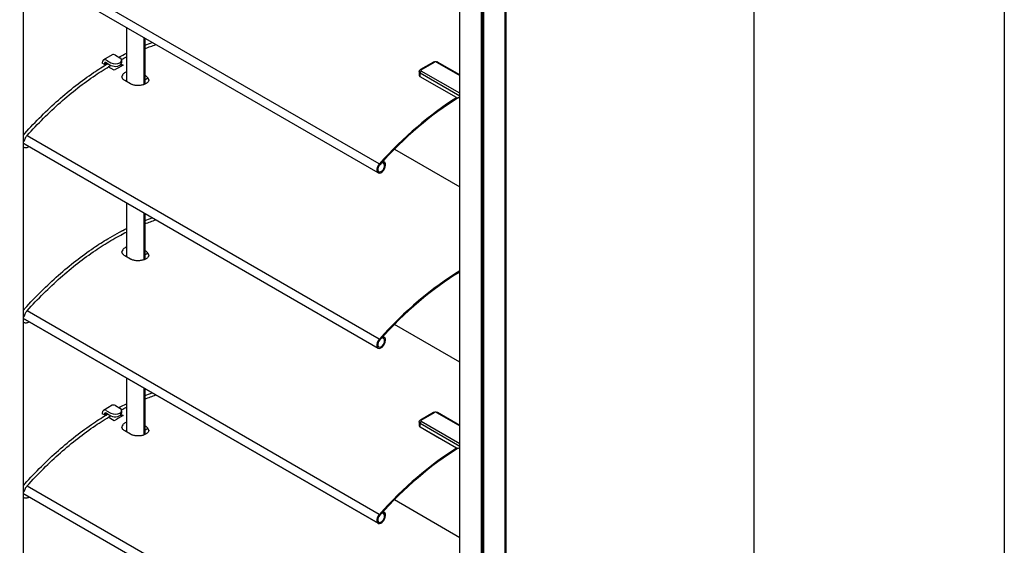
# Model space of a CAD drawing. Units: millimetres. Extents: x -4890 to 345136, y -825 to 3265.
# Drawn here: x 1162 to 1478, y 840 to 1009 of the extents above; entities that cross this region are included whole.
import ezdxf

# ---------------------------------------------------------------- set-up
doc = ezdxf.new("R2010")
doc.units = ezdxf.units.MM
doc.header["$LTSCALE"] = 5
doc.layers.add('SLT_tabelka', color=20, linetype='Continuous')
doc.layers.add('system', color=120, linetype='Continuous', lineweight=25)

msp = doc.modelspace()

# ---------------------------------------------------------------- linework, layer by layer
at = {"layer": 'SLT_tabelka'}
msp.add_lwpolyline([(28.32, 2361.84), (1478.32, 2361.84), (1478.32, 411.84), (28.32, 411.84)], close=True, dxfattribs=at)
at = {"layer": 'system'}
for p, q in [((1397.86, 1002.86), (1397.86, 1419.13)), ((1162.95, 913.13), (1162.95, 1138.48)), ((1303.22, 832.15), (1303.22, 1057.5)), ((1303.22, 832.15), (1303.22, 1057.5)), ((1310.86, 902.08), (1310.86, 1053.09)), ((1310.86, 891.35), (1310.86, 1053.09)), ((1276.93, 960), (1163.44, 1025.53)), ((1196.05, 1006.7), (1196.05, 989.37)), ((1201.71, 988.44), (1201.71, 1003.43)), ((1201.95, 1003.29), (1201.95, 988.54)), ((1397.86, 777.51), (1397.86, 1002.86)), ((1191.44, 997.95), (1188.61, 996.31)), ((1192.44, 997.85), (1193.85, 997.03)), ((1188.19, 995.4), (1188.19, 995.24)), ((1188.9, 994.83), (1188.19, 995.24)), ((1188.9, 994.99), (1188.9, 994.83)), ((1189.19, 994.66), (1188.9, 994.83)), ((1189.61, 996.22), (1191.02, 995.4)), ((1189.61, 995.4), (1191.02, 994.58)), ((1194.6, 994.45), (1194.09, 994.75)), ((1194.3, 994.98), (1194.91, 994.62)), ((1194.44, 996.22), (1194.44, 995.4)), ((1294.79, 995.65), (1290.55, 993.2)), ((1294.79, 995.65), (1290.55, 993.2)), ((1294.79, 995.65), (1290.55, 993.2)), ((1290.8, 993.17), (1295.04, 995.62)), ((1295.75, 995.62), (1303.22, 991.31)), ((1303.22, 991.48), (1296, 995.65)), ((1303.22, 991.48), (1296, 995.65)), ((1296.73, 995.22), (1296, 995.65)), ((1192.08, 992.99), (1190.18, 994.09)), ((1202.2, 991.18), (1201.95, 991.32)), ((1201.95, 991.12), (1202.13, 991.22)), ((1290.15, 992.56), (1290.15, 991.33)), ((1290.15, 992.56), (1290.15, 991.33)), ((1290.15, 992.56), (1290.15, 991.33)), ((1290.44, 992.15), (1303.22, 984.78)), ((1290.44, 990.93), (1290.44, 992.15)), ((1303.22, 985.59), (1290.8, 992.76)), ((1197.33, 988.64), (1195.49, 989.7)), ((1201.95, 989.96), (1202.94, 990.53)), ((1302.11, 984.19), (1290.44, 990.93)), ((1302.11, 984.19), (1290.44, 990.93)), ((1296.73, 987.3), (1290.44, 990.93)), ((1302.82, 984.19), (1303.22, 984.42)), ((1302.82, 984.19), (1303.22, 984.42)), ((1163.44, 969.19), (1276.93, 903.67)), ((1164.69, 968.45), (1164.7, 968.46)), ((1282.19, 967.63), (1303.22, 955.49)), ((1278.56, 963.15), (1278.15, 963.39)), ((1278.74, 963.54), (1278.44, 963.71)), ((1278.93, 963.47), (1278.47, 963.74)), ((1278.56, 963.15), (1278.74, 963.54)), ((1196.05, 950.36), (1196.05, 933.03)), ((1201.71, 932.1), (1201.71, 947.09)), ((1201.95, 946.96), (1201.95, 932.2)), ((1202.2, 934.84), (1201.95, 934.98)), ((1201.95, 934.78), (1202.13, 934.88)), ((1201.95, 933.62), (1202.94, 934.2)), ((1197.33, 932.3), (1195.49, 933.36)), ((1162.95, 687.78), (1162.95, 913.13)), ((1276.93, 847.33), (1163.44, 912.85)), ((1163.44, 912.85), (1276.93, 847.33)), ((1164.69, 912.11), (1164.7, 912.12)), ((1164.69, 912.11), (1164.7, 912.12)), ((1303.22, 899.15), (1282.19, 911.29)), ((1278.15, 907.05), (1278.56, 906.82)), ((1278.44, 907.37), (1278.74, 907.2)), ((1278.47, 907.4), (1278.93, 907.13)), ((1278.74, 907.2), (1278.56, 906.82)), ((1196.05, 894.02), (1196.05, 876.69)), ((1201.71, 875.76), (1201.71, 890.76)), ((1201.95, 890.62), (1201.95, 875.86)), ((1310.86, 827.74), (1310.86, 891.35)), ((1310.86, 827.74), (1310.86, 891.35)), ((1191.44, 885.27), (1188.61, 883.64)), ((1189.61, 883.54), (1191.02, 882.72)), ((1192.44, 885.17), (1193.85, 884.36)), ((1194.44, 883.54), (1194.44, 882.72)), ((1188.19, 882.72), (1188.19, 882.56)), ((1188.9, 882.15), (1188.19, 882.56)), ((1188.9, 882.31), (1188.9, 882.15)), ((1189.19, 881.98), (1188.9, 882.15)), ((1189.61, 882.72), (1191.02, 881.91)), ((1192.08, 880.31), (1190.18, 881.41)), ((1194.6, 881.78), (1194.09, 882.07)), ((1194.3, 882.3), (1194.91, 881.95)), ((1294.79, 882.97), (1290.55, 880.52)), ((1294.79, 882.97), (1290.55, 880.52)), ((1294.79, 882.97), (1290.55, 880.52)), ((1290.8, 880.5), (1295.04, 882.94)), ((1295.75, 882.94), (1303.22, 878.63)), ((1303.22, 878.8), (1296, 882.97)), ((1303.22, 878.8), (1296, 882.97)), ((1296.73, 882.55), (1296, 882.97)), ((1202.2, 878.5), (1201.95, 878.64)), ((1201.95, 878.44), (1202.13, 878.54)), ((1201.95, 877.28), (1202.94, 877.86)), ((1290.15, 879.88), (1290.15, 878.66)), ((1290.15, 879.88), (1290.15, 878.66)), ((1290.15, 879.88), (1290.15, 878.66)), ((1290.44, 879.47), (1303.22, 872.1)), ((1290.44, 878.25), (1290.44, 879.47)), ((1302.11, 871.51), (1290.44, 878.25)), ((1302.11, 871.51), (1290.44, 878.25)), ((1296.73, 874.62), (1290.44, 878.25)), ((1303.22, 872.92), (1290.8, 880.09)), ((1197.33, 875.96), (1195.49, 877.02)), ((1302.82, 871.51), (1303.22, 871.75)), ((1302.82, 871.51), (1303.22, 871.75)), ((1276.93, 790.99), (1163.44, 856.51)), ((1164.69, 855.77), (1164.7, 855.78)), ((1282.19, 854.95), (1303.22, 842.81)), ((1278.56, 850.48), (1278.15, 850.72)), ((1278.74, 850.87), (1278.44, 851.04)), ((1278.93, 850.79), (1278.47, 851.06)), ((1278.56, 850.48), (1278.74, 850.87))]:
    msp.add_line(p, q, dxfattribs=at)
for points in [[(1317.84, 437.15), (1317.84, 439.6), (1317.84, 1372.69)], [(1318.13, 437.15), (1318.13, 439.6), (1318.13, 1372.85)], [(1310.2, 444.01), (1310.2, 1368.28)], [(1310.34, 443.97), (1310.34, 1368.36)], [(1310.56, 443.97), (1310.56, 1368.48)], [(1310.92, 443.59), (1310.92, 1368.69)], [(1277.33, 962.88), (1164.03, 1028.29)], [(1163.14, 972.47), (1162.95, 972.58)], [(1277.33, 906.54), (1164.03, 971.95)], [(1163.14, 916.13), (1162.95, 916.24)], [(1277.33, 850.2), (1164.03, 915.61)], [(1163.14, 859.79), (1162.95, 859.9)], [(1277.33, 793.86), (1164.03, 859.28)]]:
    msp.add_lwpolyline(points, dxfattribs=at)
for centre, major_axis, start_param, end_param in [((1192.44, 996.22), (-1, 1.73), 5.497787, 6.283185), ((1189.61, 994.58), (-1, 1.73), 5.497787, 7.068583), ((1189.61, 994.58), (-0.5, 0.866), 5.497787, 7.068583), ((1190.32, 919.68), (46.53, 80.59), 0.794187, 0.806891), ((1192.44, 996.22), (2, 0), 3.926991, 7.068583), ((1192.44, 995.4), (2, 0), 3.926991, 6.283185), ((1193.5, 917.84), (-46.53, -80.59), 3.905498, 3.948484), ((1295.04, 995.21), (-0.25, 0.433), 5.497787, 6.283185), ((1295.39, 995.42), (0.5, 0), 0.785398, 2.356194), ((1295.75, 995.21), (0.25, 0.433), 0, 0.785398), ((1291.15, 992.56), (-1, 0), 0, 0.785398), ((1291.15, 991.33), (-1, 0), 0, 0.785398), ((1291.15, 991.33), (-1, 0), 0, 0.785398), ((1291.15, 991.33), (-1, 0), 0, 0.785398), ((1290.8, 992.36), (-0.25, -0.433), 3.926991, 5.497787), ((1290.8, 992.76), (-0.25, 0.433), 5.497787, 6.283185), ((1291.15, 992.97), (-0.5, 0), 5.497787, 7.068583), ((1304.94, 909.84), (46.53, 80.59), 0.827437, 1.218299), ((1304.94, 909.84), (-46.31, -80.22), 3.960944, 4.359892), ((1302.46, 984.39), (0.5, 0), 3.926991, 5.497787), ((1302.46, 984.39), (0.5, 0), 3.926991, 5.497787), ((1277.93, 961.74), (1, 1.73), 1.218299, 6.457718), ((1277.93, 961.74), (-0.78, -1.36), 4.359892, 9.599311), ((1304.94, 853.5), (-46.53, -80.59), 3.953137, 4.359892), ((1304.94, 853.5), (46.31, 80.22), 0.811665, 1.218299), ((1277.93, 905.4), (-1, -1.73), 4.359892, 9.599311), ((1277.93, 905.4), (0.78, 1.36), 1.218299, 6.457718), ((1189.61, 881.91), (-1, 1.73), 5.497787, 7.068583), ((1192.44, 883.54), (2, 0), 3.926991, 7.068583), ((1192.44, 883.54), (-1, 1.73), 5.497787, 6.283185), ((1189.61, 881.91), (-0.5, 0.866), 5.497787, 7.068583), ((1190.32, 807), (46.53, 80.59), 0.794187, 0.806891), ((1192.44, 882.72), (2, 0), 3.926991, 6.283185), ((1193.5, 805.17), (-46.53, -80.59), 3.905498, 3.948484), ((1290.8, 880.09), (-0.25, 0.433), 5.497787, 6.283185), ((1291.15, 880.29), (-0.5, 0), 5.497787, 7.068583), ((1295.04, 882.54), (-0.25, 0.433), 5.497787, 6.283185), ((1295.39, 882.74), (0.5, 0), 0.785398, 2.356194), ((1295.75, 882.54), (0.25, 0.433), 0, 0.785398), ((1291.15, 879.88), (-1, 0), 0, 0.785398), ((1291.15, 878.66), (-1, 0), 0, 0.785398), ((1291.15, 878.66), (-1, 0), 0, 0.785398), ((1291.15, 878.66), (-1, 0), 0, 0.785398), ((1290.8, 879.68), (-0.25, -0.433), 3.926991, 5.497787), ((1304.94, 797.16), (46.53, 80.59), 0.827437, 1.218299), ((1304.94, 797.16), (-46.31, -80.22), 3.960944, 4.359892), ((1302.46, 871.72), (0.5, 0), 3.926991, 5.497787), ((1302.46, 871.72), (0.5, 0), 3.926991, 5.497787), ((1277.93, 849.06), (1, 1.73), 1.218299, 6.457718), ((1277.93, 849.06), (-0.78, -1.36), 4.359892, 9.599311)]:
    msp.add_ellipse(centre, major_axis=major_axis, ratio=0.57735, start_param=start_param, end_param=end_param, dxfattribs=at)
for points in [[(1201.95, 1001.05), (1202.74, 1001.36), (1203.54, 1001.65), (1204.33, 1001.92)], [(1201.95, 999.97), (1203.13, 1000.44), (1204.31, 1000.87), (1205.48, 1001.25)], [(1193.59, 997.18), (1194.41, 997.62), (1195.23, 998.04), (1196.05, 998.45)], [(1194.39, 996.47), (1194.94, 996.77), (1195.5, 997.05), (1196.05, 997.33)], [(1163.37, 969.24), (1163.39, 969.22), (1163.41, 969.2), (1163.44, 969.19)], [(1201.95, 944.71), (1202.74, 945.02), (1203.54, 945.31), (1204.33, 945.58)], [(1201.95, 943.64), (1203.13, 944.1), (1204.31, 944.53), (1205.48, 944.92)], [(1193.59, 940.84), (1194.41, 941.28), (1195.23, 941.71), (1196.05, 942.11)], [(1194.39, 940.14), (1194.94, 940.43), (1195.5, 940.72), (1196.05, 940.99)], [(1163.37, 912.9), (1163.39, 912.88), (1163.41, 912.87), (1163.44, 912.85)], [(1163.37, 912.9), (1163.39, 912.88), (1163.41, 912.87), (1163.44, 912.85)], [(1201.95, 888.37), (1202.74, 888.68), (1203.54, 888.97), (1204.33, 889.24)], [(1201.95, 887.3), (1203.13, 887.76), (1204.31, 888.19), (1205.48, 888.58)], [(1193.59, 884.51), (1194.41, 884.95), (1195.23, 885.37), (1196.05, 885.77)], [(1194.39, 883.8), (1194.94, 884.09), (1195.5, 884.38), (1196.05, 884.65)], [(1163.37, 856.56), (1163.39, 856.54), (1163.41, 856.53), (1163.44, 856.51)]]:
    msp.add_open_spline(points, degree=3, dxfattribs=at)
for points, knots in [([(1163.32, 972.68), (1166.8, 976.55), (1170.42, 980.14), (1177.83, 986.7), (1181.62, 989.65), (1186.97, 993.27), (1188.5, 994.25), (1190.02, 995.16)], [4.2794881, 4.2794881, 4.2794881, 4.2794881, 4.4526485, 4.4526485, 4.6258088, 4.6258088, 4.6947414, 4.6947414, 4.6947414, 4.6947414]), ([(1164.07, 972.01), (1167.52, 975.85), (1171.11, 979.42), (1178.46, 985.92), (1182.22, 988.85), (1187.67, 992.54), (1189.35, 993.6), (1191.02, 994.59)], [4.2794881, 4.2794881, 4.2794881, 4.2794881, 4.4526485, 4.4526485, 4.6258088, 4.6258088, 4.7020396, 4.7020396, 4.7020396, 4.7020396]), ([(1294.79, 995.65), (1294.86, 995.69), (1294.94, 995.72), (1295.1, 995.77), (1295.19, 995.78), (1295.35, 995.8), (1295.43, 995.8), (1295.6, 995.78), (1295.68, 995.77), (1295.84, 995.72), (1295.92, 995.69), (1296, 995.65)], [1.570796, 1.570796, 1.570796, 1.570796, 1.884956, 1.884956, 2.199115, 2.199115, 2.513274, 2.513274, 2.827433, 2.827433, 3.141593, 3.141593, 3.141593, 3.141593]), ([(1294.79, 995.65), (1294.86, 995.69), (1294.94, 995.72), (1295.1, 995.77), (1295.19, 995.78), (1295.35, 995.8), (1295.43, 995.8), (1295.6, 995.78), (1295.68, 995.77), (1295.84, 995.72), (1295.92, 995.69), (1296, 995.65)], [1.570796, 1.570796, 1.570796, 1.570796, 1.884956, 1.884956, 2.199115, 2.199115, 2.513274, 2.513274, 2.827433, 2.827433, 3.141593, 3.141593, 3.141593, 3.141593]), ([(1294.79, 995.65), (1294.86, 995.69), (1294.94, 995.72), (1295.1, 995.77), (1295.19, 995.78), (1295.35, 995.8), (1295.43, 995.8), (1295.6, 995.78), (1295.68, 995.77), (1295.84, 995.72), (1295.92, 995.69), (1296, 995.65)], [1.570796, 1.570796, 1.570796, 1.570796, 1.884956, 1.884956, 2.199115, 2.199115, 2.513274, 2.513274, 2.827433, 2.827433, 3.141593, 3.141593, 3.141593, 3.141593]), ([(1196.05, 992.53), (1195.87, 992.46), (1195.7, 992.38), (1195.25, 992.12), (1194.99, 991.89), (1194.65, 991.42), (1194.57, 991.17), (1194.55, 990.93)], [0.448891, 0.448891, 0.448891, 0.448891, 0.5123433, 0.5123433, 0.6404291, 0.6404291, 0.7596255, 0.7596255, 0.7596255, 0.7596255]), ([(1203.19, 989.87), (1203.18, 990.09), (1203.09, 990.33), (1202.76, 990.78), (1202.5, 991), (1202.2, 991.18)], [-0.2467241, -0.2467241, -0.2467241, -0.2467241, -0.1280858, -0.1280858, 0, 0, 0, 0]), ([(1290.15, 992.56), (1290.15, 992.62), (1290.16, 992.68), (1290.19, 992.79), (1290.21, 992.85), (1290.27, 992.94), (1290.3, 992.98), (1290.36, 993.06), (1290.4, 993.09), (1290.47, 993.15), (1290.51, 993.17), (1290.55, 993.2)], [0.7853982, 0.7853982, 0.7853982, 0.7853982, 0.9424778, 0.9424778, 1.0995574, 1.0995574, 1.2566371, 1.2566371, 1.4137167, 1.4137167, 1.5707963, 1.5707963, 1.5707963, 1.5707963]), ([(1290.15, 992.56), (1290.15, 992.62), (1290.16, 992.68), (1290.19, 992.79), (1290.21, 992.85), (1290.27, 992.94), (1290.3, 992.98), (1290.36, 993.06), (1290.4, 993.09), (1290.47, 993.15), (1290.51, 993.17), (1290.55, 993.2)], [0.7853982, 0.7853982, 0.7853982, 0.7853982, 0.9424778, 0.9424778, 1.0995574, 1.0995574, 1.2566371, 1.2566371, 1.4137167, 1.4137167, 1.5707963, 1.5707963, 1.5707963, 1.5707963]), ([(1290.15, 992.56), (1290.15, 992.62), (1290.16, 992.68), (1290.19, 992.79), (1290.21, 992.85), (1290.27, 992.94), (1290.3, 992.98), (1290.36, 993.06), (1290.4, 993.09), (1290.47, 993.15), (1290.51, 993.17), (1290.55, 993.2)], [0.7853982, 0.7853982, 0.7853982, 0.7853982, 0.9424778, 0.9424778, 1.0995574, 1.0995574, 1.2566371, 1.2566371, 1.4137167, 1.4137167, 1.5707963, 1.5707963, 1.5707963, 1.5707963]), ([(1195.49, 989.7), (1195.36, 989.77), (1195.25, 989.85), (1195.05, 990.01), (1194.96, 990.09), (1194.81, 990.27), (1194.75, 990.36), (1194.65, 990.53), (1194.61, 990.62), (1194.56, 990.8), (1194.55, 990.89), (1194.55, 990.98)], [0, 0, 0, 0, 0.0581223, 0.0581223, 0.1162446, 0.1162446, 0.1743668, 0.1743668, 0.2324891, 0.2324891, 0.2906114, 0.2906114, 0.2906114, 0.2906114]), ([(1203.19, 989.92), (1203.19, 989.81), (1203.17, 989.71), (1203.1, 989.51), (1203.05, 989.42), (1202.92, 989.24), (1202.85, 989.15), (1202.68, 988.99), (1202.58, 988.91), (1202.37, 988.76), (1202.25, 988.69), (1201.99, 988.55), (1201.85, 988.49), (1201.55, 988.38), (1201.4, 988.33), (1201.07, 988.24), (1200.9, 988.2), (1200.55, 988.14), (1200.37, 988.12), (1200.01, 988.09), (1199.83, 988.08), (1199.46, 988.08), (1199.28, 988.09), (1198.93, 988.13), (1198.75, 988.15), (1198.41, 988.22), (1198.25, 988.26), (1197.95, 988.35), (1197.82, 988.4), (1197.56, 988.51), (1197.44, 988.57), (1197.33, 988.64)], [0.2906114, 0.2906114, 0.2906114, 0.2906114, 0.3645342, 0.3645342, 0.4304508, 0.4304508, 0.4893494, 0.4893494, 0.5459136, 0.5459136, 0.6020261, 0.6020261, 0.6583367, 0.6583367, 0.7150048, 0.7150048, 0.7719991, 0.7719991, 0.8292157, 0.8292157, 0.8865388, 0.8865388, 0.9438552, 0.9438552, 1.0010587, 1.0010587, 1.0580801, 1.0580801, 1.1102754, 1.1102754, 1.1624706, 1.1624706, 1.1624706, 1.1624706]), ([(1162.95, 972.21), (1162.99, 972.26), (1163.03, 972.31), (1163.15, 972.48), (1163.23, 972.58), (1163.32, 972.68)], [4.060468, 4.060468, 4.060468, 4.060468, 4.1308673, 4.1308673, 4.2794881, 4.2794881, 4.2794881, 4.2794881]), ([(1162.95, 970), (1163, 970.06), (1163.04, 970.12), (1163.12, 970.25), (1163.16, 970.32), (1163.23, 970.47), (1163.26, 970.54), (1163.28, 970.62)], [5.207799, 5.207799, 5.207799, 5.207799, 5.4179921, 5.4179921, 5.6531931, 5.6531931, 5.8883942, 5.8883942, 5.8883942, 5.8883942]), ([(1162.95, 969.47), (1163.01, 969.46), (1163.07, 969.44), (1163.22, 969.37), (1163.3, 969.31), (1163.37, 969.24)], [5.334322, 5.334322, 5.334322, 5.334322, 5.4542252, 5.4542252, 5.6396842, 5.6396842, 5.6396842, 5.6396842]), ([(1163.28, 970.62), (1163.31, 970.72), (1163.35, 970.82), (1163.43, 971.02), (1163.47, 971.12), (1163.57, 971.31), (1163.62, 971.41), (1163.74, 971.59), (1163.8, 971.68), (1163.93, 971.85), (1164, 971.94), (1164.07, 972.01)], [3.5363838, 3.5363838, 3.5363838, 3.5363838, 3.6850046, 3.6850046, 3.8336255, 3.8336255, 3.9822464, 3.9822464, 4.1308673, 4.1308673, 4.2794881, 4.2794881, 4.2794881, 4.2794881]), ([(1162.95, 968.32), (1162.98, 968.3), (1163, 968.29), (1163.15, 968.22), (1163.29, 968.17), (1163.57, 968.13), (1163.72, 968.14), (1164, 968.17), (1164.14, 968.21), (1164.42, 968.31), (1164.55, 968.37), (1164.69, 968.45)], [3.9345007, 3.9345007, 3.9345007, 3.9345007, 3.9705528, 3.9705528, 4.1560118, 4.1560118, 4.3414709, 4.3414709, 4.5269299, 4.5269299, 4.712389, 4.712389, 4.712389, 4.712389]), ([(1163.32, 916.34), (1166.8, 920.21), (1170.42, 923.8), (1177.83, 930.36), (1181.62, 933.31), (1186.97, 936.93), (1188.5, 937.91), (1190.02, 938.82), (1192.03, 940.02), (1194.04, 941.12), (1196.05, 942.11)], [4.2794881, 4.2794881, 4.2794881, 4.2794881, 4.4526485, 4.4526485, 4.6258088, 4.6258088, 4.6947399, 4.6947399, 4.6947399, 4.7852555, 4.7852555, 4.7852555, 4.7852555]), ([(1164.07, 915.67), (1167.52, 919.51), (1171.11, 923.08), (1178.46, 929.58), (1182.22, 932.51), (1187.67, 936.2), (1189.35, 937.26), (1191.02, 938.25), (1192.69, 939.24), (1194.37, 940.15), (1196.05, 940.99)], [4.2794881, 4.2794881, 4.2794881, 4.2794881, 4.4526485, 4.4526485, 4.6258088, 4.6258088, 4.7020381, 4.7020381, 4.7020381, 4.7785582, 4.7785582, 4.7785582, 4.7785582]), ([(1196.05, 936.19), (1195.87, 936.12), (1195.7, 936.04), (1195.25, 935.78), (1194.99, 935.55), (1194.65, 935.08), (1194.57, 934.83), (1194.55, 934.59)], [-0.5757955, -0.5757955, -0.5757955, -0.5757955, -0.5123433, -0.5123433, -0.3842575, -0.3842575, -0.265061, -0.265061, -0.265061, -0.265061]), ([(1195.49, 933.36), (1195.36, 933.43), (1195.25, 933.51), (1195.05, 933.67), (1194.96, 933.76), (1194.81, 933.93), (1194.75, 934.02), (1194.65, 934.2), (1194.61, 934.28), (1194.56, 934.46), (1194.55, 934.55), (1194.55, 934.64)], [0, 0, 0, 0, 0.0581223, 0.0581223, 0.1162446, 0.1162446, 0.1743668, 0.1743668, 0.2324891, 0.2324891, 0.2906114, 0.2906114, 0.2906114, 0.2906114]), ([(1203.19, 933.53), (1203.18, 933.75), (1203.09, 933.99), (1202.76, 934.45), (1202.5, 934.66), (1202.2, 934.84)], [0.7779624, 0.7779624, 0.7779624, 0.7779624, 0.8966007, 0.8966007, 1.0246865, 1.0246865, 1.0246865, 1.0246865]), ([(1203.19, 933.58), (1203.19, 933.48), (1203.17, 933.37), (1203.1, 933.17), (1203.05, 933.08), (1202.92, 932.9), (1202.85, 932.81), (1202.68, 932.65), (1202.58, 932.57), (1202.37, 932.42), (1202.25, 932.35), (1201.99, 932.21), (1201.85, 932.15), (1201.55, 932.04), (1201.4, 931.99), (1201.07, 931.9), (1200.9, 931.86), (1200.55, 931.8), (1200.37, 931.78), (1200.01, 931.75), (1199.83, 931.74), (1199.46, 931.74), (1199.28, 931.75), (1198.93, 931.79), (1198.75, 931.81), (1198.41, 931.88), (1198.25, 931.92), (1197.95, 932.01), (1197.82, 932.06), (1197.56, 932.17), (1197.44, 932.23), (1197.33, 932.3)], [0.2906114, 0.2906114, 0.2906114, 0.2906114, 0.3645342, 0.3645342, 0.4304508, 0.4304508, 0.4893494, 0.4893494, 0.5459136, 0.5459136, 0.6020261, 0.6020261, 0.6583367, 0.6583367, 0.7150048, 0.7150048, 0.7719991, 0.7719991, 0.8292157, 0.8292157, 0.8865388, 0.8865388, 0.9438552, 0.9438552, 1.0010587, 1.0010587, 1.0580801, 1.0580801, 1.1102754, 1.1102754, 1.1624706, 1.1624706, 1.1624706, 1.1624706]), ([(1162.95, 915.87), (1162.99, 915.92), (1163.03, 915.98), (1163.15, 916.14), (1163.23, 916.24), (1163.32, 916.34)], [4.060468, 4.060468, 4.060468, 4.060468, 4.1308673, 4.1308673, 4.2794881, 4.2794881, 4.2794881, 4.2794881]), ([(1163.28, 914.28), (1163.31, 914.38), (1163.35, 914.48), (1163.43, 914.68), (1163.47, 914.78), (1163.57, 914.97), (1163.62, 915.07), (1163.74, 915.25), (1163.8, 915.34), (1163.93, 915.52), (1164, 915.6), (1164.07, 915.67)], [3.5363838, 3.5363838, 3.5363838, 3.5363838, 3.6850046, 3.6850046, 3.8336255, 3.8336255, 3.9822464, 3.9822464, 4.1308673, 4.1308673, 4.2794881, 4.2794881, 4.2794881, 4.2794881]), ([(1162.95, 913.67), (1163, 913.72), (1163.04, 913.78), (1163.12, 913.91), (1163.16, 913.98), (1163.23, 914.13), (1163.26, 914.21), (1163.28, 914.28)], [5.207799, 5.207799, 5.207799, 5.207799, 5.4179921, 5.4179921, 5.6531931, 5.6531931, 5.8883942, 5.8883942, 5.8883942, 5.8883942]), ([(1162.95, 913.67), (1163, 913.72), (1163.04, 913.78), (1163.12, 913.91), (1163.16, 913.98), (1163.23, 914.13), (1163.26, 914.21), (1163.28, 914.28)], [5.207799, 5.207799, 5.207799, 5.207799, 5.4179921, 5.4179921, 5.6531931, 5.6531931, 5.8883942, 5.8883942, 5.8883942, 5.8883942]), ([(1162.95, 913.13), (1163.01, 913.12), (1163.07, 913.1), (1163.22, 913.03), (1163.3, 912.97), (1163.37, 912.9)], [5.334322, 5.334322, 5.334322, 5.334322, 5.4542252, 5.4542252, 5.6396842, 5.6396842, 5.6396842, 5.6396842]), ([(1162.95, 913.13), (1163.01, 913.12), (1163.07, 913.1), (1163.22, 913.03), (1163.3, 912.97), (1163.37, 912.9)], [5.334322, 5.334322, 5.334322, 5.334322, 5.4542252, 5.4542252, 5.6396842, 5.6396842, 5.6396842, 5.6396842]), ([(1162.95, 911.98), (1162.98, 911.96), (1163, 911.95), (1163.15, 911.88), (1163.29, 911.84), (1163.57, 911.8), (1163.72, 911.8), (1164, 911.83), (1164.14, 911.87), (1164.42, 911.97), (1164.55, 912.03), (1164.69, 912.11)], [3.9345007, 3.9345007, 3.9345007, 3.9345007, 3.9705528, 3.9705528, 4.1560118, 4.1560118, 4.3414709, 4.3414709, 4.5269299, 4.5269299, 4.712389, 4.712389, 4.712389, 4.712389]), ([(1162.95, 911.98), (1162.98, 911.96), (1163, 911.95), (1163.15, 911.88), (1163.29, 911.84), (1163.57, 911.8), (1163.72, 911.8), (1164, 911.83), (1164.14, 911.87), (1164.42, 911.97), (1164.55, 912.03), (1164.69, 912.11)], [3.9345007, 3.9345007, 3.9345007, 3.9345007, 3.9705528, 3.9705528, 4.1560118, 4.1560118, 4.3414709, 4.3414709, 4.5269299, 4.5269299, 4.712389, 4.712389, 4.712389, 4.712389]), ([(1163.32, 860), (1166.8, 863.87), (1170.42, 867.47), (1177.83, 874.02), (1181.62, 876.97), (1186.97, 880.6), (1188.5, 881.57), (1190.02, 882.48)], [4.2794881, 4.2794881, 4.2794881, 4.2794881, 4.4526485, 4.4526485, 4.6258088, 4.6258088, 4.6947399, 4.6947399, 4.6947399, 4.6947399]), ([(1164.07, 859.34), (1167.52, 863.17), (1171.11, 866.74), (1178.46, 873.24), (1182.22, 876.17), (1187.67, 879.87), (1189.35, 880.93), (1191.02, 881.91)], [4.2794881, 4.2794881, 4.2794881, 4.2794881, 4.4526485, 4.4526485, 4.6258088, 4.6258088, 4.7020381, 4.7020381, 4.7020381, 4.7020381]), ([(1290.15, 879.88), (1290.15, 879.94), (1290.16, 880), (1290.19, 880.12), (1290.21, 880.17), (1290.27, 880.26), (1290.3, 880.31), (1290.36, 880.38), (1290.4, 880.41), (1290.47, 880.47), (1290.51, 880.5), (1290.55, 880.52)], [0.7853982, 0.7853982, 0.7853982, 0.7853982, 0.9424778, 0.9424778, 1.0995574, 1.0995574, 1.2566371, 1.2566371, 1.4137167, 1.4137167, 1.5707963, 1.5707963, 1.5707963, 1.5707963]), ([(1290.15, 879.88), (1290.15, 879.94), (1290.16, 880), (1290.19, 880.12), (1290.21, 880.17), (1290.27, 880.26), (1290.3, 880.31), (1290.36, 880.38), (1290.4, 880.41), (1290.47, 880.47), (1290.51, 880.5), (1290.55, 880.52)], [0.7853982, 0.7853982, 0.7853982, 0.7853982, 0.9424778, 0.9424778, 1.0995574, 1.0995574, 1.2566371, 1.2566371, 1.4137167, 1.4137167, 1.5707963, 1.5707963, 1.5707963, 1.5707963]), ([(1290.15, 879.88), (1290.15, 879.94), (1290.16, 880), (1290.19, 880.12), (1290.21, 880.17), (1290.27, 880.26), (1290.3, 880.31), (1290.36, 880.38), (1290.4, 880.41), (1290.47, 880.47), (1290.51, 880.5), (1290.55, 880.52)], [0.7853982, 0.7853982, 0.7853982, 0.7853982, 0.9424778, 0.9424778, 1.0995574, 1.0995574, 1.2566371, 1.2566371, 1.4137167, 1.4137167, 1.5707963, 1.5707963, 1.5707963, 1.5707963]), ([(1294.79, 882.97), (1294.86, 883.01), (1294.94, 883.05), (1295.1, 883.09), (1295.19, 883.11), (1295.35, 883.12), (1295.43, 883.12), (1295.6, 883.11), (1295.68, 883.09), (1295.84, 883.05), (1295.92, 883.01), (1296, 882.97)], [1.570796, 1.570796, 1.570796, 1.570796, 1.884956, 1.884956, 2.199115, 2.199115, 2.513274, 2.513274, 2.827433, 2.827433, 3.141593, 3.141593, 3.141593, 3.141593]), ([(1294.79, 882.97), (1294.86, 883.01), (1294.94, 883.05), (1295.1, 883.09), (1295.19, 883.11), (1295.35, 883.12), (1295.43, 883.12), (1295.6, 883.11), (1295.68, 883.09), (1295.84, 883.05), (1295.92, 883.01), (1296, 882.97)], [1.570796, 1.570796, 1.570796, 1.570796, 1.884956, 1.884956, 2.199115, 2.199115, 2.513274, 2.513274, 2.827433, 2.827433, 3.141593, 3.141593, 3.141593, 3.141593]), ([(1294.79, 882.97), (1294.86, 883.01), (1294.94, 883.05), (1295.1, 883.09), (1295.19, 883.11), (1295.35, 883.12), (1295.43, 883.12), (1295.6, 883.11), (1295.68, 883.09), (1295.84, 883.05), (1295.92, 883.01), (1296, 882.97)], [1.570796, 1.570796, 1.570796, 1.570796, 1.884956, 1.884956, 2.199115, 2.199115, 2.513274, 2.513274, 2.827433, 2.827433, 3.141593, 3.141593, 3.141593, 3.141593]), ([(1196.05, 879.85), (1195.87, 879.78), (1195.7, 879.7), (1195.25, 879.44), (1194.99, 879.22), (1194.65, 878.74), (1194.57, 878.49), (1194.55, 878.25)], [-0.5757955, -0.5757955, -0.5757955, -0.5757955, -0.5123433, -0.5123433, -0.3842575, -0.3842575, -0.265061, -0.265061, -0.265061, -0.265061]), ([(1195.49, 877.02), (1195.36, 877.09), (1195.25, 877.17), (1195.05, 877.33), (1194.96, 877.42), (1194.81, 877.59), (1194.75, 877.68), (1194.65, 877.86), (1194.61, 877.95), (1194.56, 878.12), (1194.55, 878.21), (1194.55, 878.3)], [0, 0, 0, 0, 0.0581223, 0.0581223, 0.1162446, 0.1162446, 0.1743668, 0.1743668, 0.2324891, 0.2324891, 0.2906114, 0.2906114, 0.2906114, 0.2906114]), ([(1203.19, 877.24), (1203.19, 877.14), (1203.17, 877.03), (1203.1, 876.84), (1203.05, 876.74), (1202.92, 876.56), (1202.85, 876.47), (1202.68, 876.31), (1202.58, 876.23), (1202.37, 876.08), (1202.25, 876.01), (1201.99, 875.88), (1201.85, 875.81), (1201.55, 875.7), (1201.4, 875.65), (1201.07, 875.56), (1200.9, 875.52), (1200.55, 875.46), (1200.37, 875.44), (1200.01, 875.41), (1199.83, 875.4), (1199.46, 875.4), (1199.28, 875.41), (1198.93, 875.45), (1198.75, 875.47), (1198.41, 875.54), (1198.25, 875.58), (1197.95, 875.67), (1197.82, 875.72), (1197.56, 875.83), (1197.44, 875.89), (1197.33, 875.96)], [0.2906114, 0.2906114, 0.2906114, 0.2906114, 0.3645342, 0.3645342, 0.4304508, 0.4304508, 0.4893494, 0.4893494, 0.5459136, 0.5459136, 0.6020261, 0.6020261, 0.6583367, 0.6583367, 0.7150048, 0.7150048, 0.7719991, 0.7719991, 0.8292157, 0.8292157, 0.8865388, 0.8865388, 0.9438552, 0.9438552, 1.0010587, 1.0010587, 1.0580801, 1.0580801, 1.1102754, 1.1102754, 1.1624706, 1.1624706, 1.1624706, 1.1624706]), ([(1203.19, 877.19), (1203.18, 877.42), (1203.09, 877.65), (1202.76, 878.11), (1202.5, 878.33), (1202.2, 878.5)], [0.7779624, 0.7779624, 0.7779624, 0.7779624, 0.8966007, 0.8966007, 1.0246865, 1.0246865, 1.0246865, 1.0246865]), ([(1162.95, 859.53), (1162.99, 859.59), (1163.03, 859.64), (1163.15, 859.8), (1163.23, 859.9), (1163.32, 860)], [4.060468, 4.060468, 4.060468, 4.060468, 4.1308673, 4.1308673, 4.2794881, 4.2794881, 4.2794881, 4.2794881]), ([(1163.28, 857.95), (1163.31, 858.04), (1163.35, 858.14), (1163.43, 858.34), (1163.47, 858.44), (1163.57, 858.63), (1163.62, 858.73), (1163.74, 858.91), (1163.8, 859.01), (1163.93, 859.18), (1164, 859.26), (1164.07, 859.34)], [3.5363838, 3.5363838, 3.5363838, 3.5363838, 3.6850046, 3.6850046, 3.8336255, 3.8336255, 3.9822464, 3.9822464, 4.1308673, 4.1308673, 4.2794881, 4.2794881, 4.2794881, 4.2794881]), ([(1162.95, 857.33), (1163, 857.38), (1163.04, 857.44), (1163.12, 857.57), (1163.16, 857.64), (1163.23, 857.79), (1163.26, 857.87), (1163.28, 857.95)], [5.207799, 5.207799, 5.207799, 5.207799, 5.4179921, 5.4179921, 5.6531931, 5.6531931, 5.8883942, 5.8883942, 5.8883942, 5.8883942]), ([(1162.95, 856.8), (1163.01, 856.78), (1163.07, 856.76), (1163.22, 856.69), (1163.3, 856.63), (1163.37, 856.56)], [5.334322, 5.334322, 5.334322, 5.334322, 5.4542252, 5.4542252, 5.6396842, 5.6396842, 5.6396842, 5.6396842]), ([(1162.95, 855.64), (1162.98, 855.63), (1163, 855.61), (1163.15, 855.54), (1163.29, 855.5), (1163.57, 855.46), (1163.72, 855.46), (1164, 855.5), (1164.14, 855.53), (1164.42, 855.63), (1164.55, 855.69), (1164.69, 855.77)], [3.9345007, 3.9345007, 3.9345007, 3.9345007, 3.9705528, 3.9705528, 4.1560118, 4.1560118, 4.3414709, 4.3414709, 4.5269299, 4.5269299, 4.712389, 4.712389, 4.712389, 4.712389])]:
    msp.add_open_spline(points, degree=3, knots=knots, dxfattribs=at)

doc.saveas('drawing.dxf')
